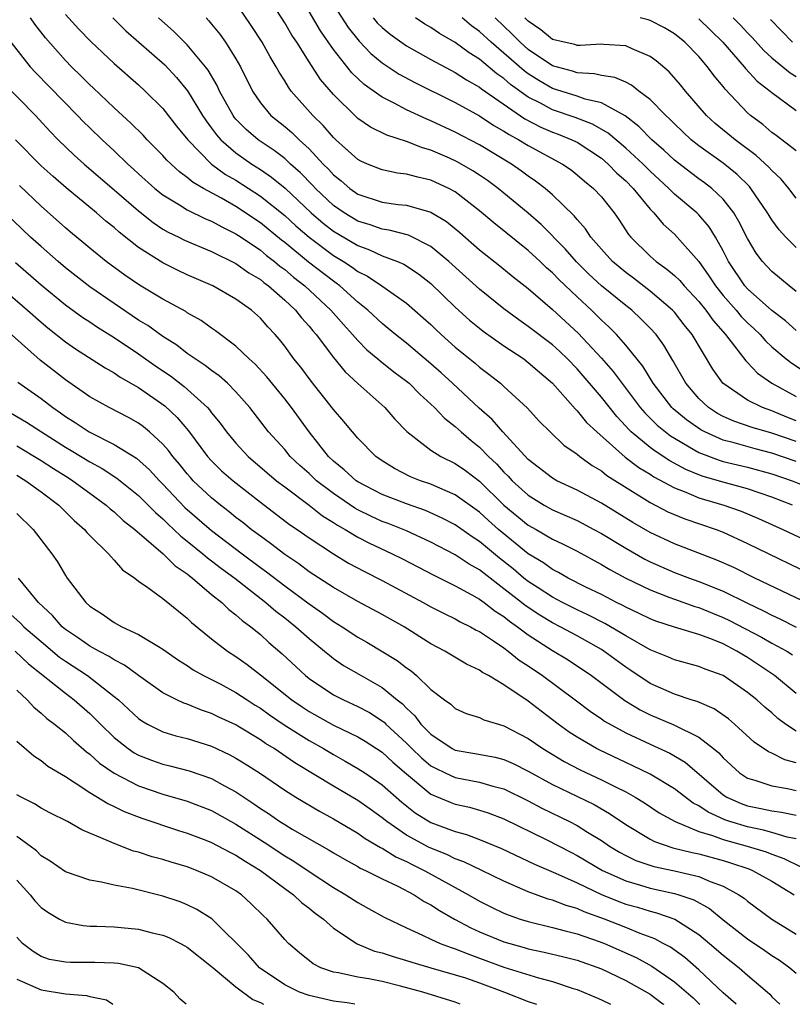
# Model space of a CAD drawing. Units: inches. Extents: x 2634000 to 2637000, y 1515000 to 1518000.
# Drawn here: x 2634817 to 2634881, y 1515000 to 1515081 of the extents above; entities that cross this region are included whole.
import ezdxf

# ---------------------------------------------------------------- set-up
doc = ezdxf.new("R2010")
doc.units = ezdxf.units.IN
doc.header["$MEASUREMENT"] = 0
doc.layers.add('LD26341515_2ft', color=83, linetype='Continuous')

msp = doc.modelspace()

# ---------------------------------------------------------------- linework, layer by layer
at = {"layer": 'LD26341515_2ft'}
for points, elevation in [([(2634881, 1515046.209), (2634879, 1515046.909), (2634877.38, 1515047.38), (2634875.889, 1515047.889), (2634875, 1515048.277), (2634874.527, 1515048.526), (2634873.804, 1515049), (2634873, 1515049.762), (2634871.939, 1515051), (2634870.88, 1515052.88), (2634870.128, 1515054.127), (2634869.491, 1515055), (2634869, 1515055.539), (2634868.278, 1515056.278), (2634867.5, 1515057), (2634867, 1515057.384), (2634865.009, 1515059.009), (2634863.972, 1515059.972), (2634862.96, 1515060.96), (2634862.035, 1515062.035), (2634860.051, 1515064.051), (2634859, 1515064.959), (2634857, 1515066.615), (2634856.53, 1515067), (2634855.645, 1515067.646), (2634855, 1515068.077), (2634854.446, 1515068.446), (2634853.173, 1515069.173), (2634852.522, 1515069.478), (2634851, 1515070.145), (2634850.322, 1515070.322), (2634849, 1515070.857), (2634847.372, 1515071.372), (2634846.036, 1515072.036), (2634845, 1515072.751), (2634844.871, 1515072.871), (2634843, 1515074.713), (2634841.949, 1515075.949), (2634841, 1515077.395), (2634839.988, 1515079), (2634839.592, 1515079.592), (2634839, 1515080.612), (2634837.289, 1515083.289)], 8490), ([(2634881, 1515044.578), (2634879, 1515045.274), (2634877.621, 1515045.621), (2634875.893, 1515046.107), (2634875, 1515046.327), (2634873.487, 1515047), (2634873.168, 1515047.168), (2634871.988, 1515047.988), (2634870.899, 1515048.899), (2634870.798, 1515049), (2634869.253, 1515051), (2634868.405, 1515052.405), (2634867, 1515054.127), (2634866.231, 1515055), (2634865.624, 1515055.624), (2634865, 1515056.191), (2634864.605, 1515056.605), (2634864.191, 1515057), (2634863, 1515058.099), (2634861.515, 1515059.515), (2634861, 1515060.057), (2634860.491, 1515060.491), (2634859.975, 1515061), (2634859, 1515061.908), (2634856.164, 1515064.164), (2634855, 1515065.155), (2634853, 1515066.713), (2634852.474, 1515067), (2634851, 1515067.687), (2634849.919, 1515067.919), (2634849, 1515068.184), (2634848.268, 1515068.268), (2634847, 1515068.52), (2634845.803, 1515069), (2634845.243, 1515069.243), (2634845, 1515069.375), (2634843.197, 1515071), (2634843, 1515071.183), (2634842.164, 1515072.164), (2634841.306, 1515073), (2634839.536, 1515075), (2634839.304, 1515075.304), (2634839, 1515075.824), (2634838.54, 1515076.54), (2634838.304, 1515077), (2634837.811, 1515077.811), (2634837.155, 1515079), (2634836.308, 1515080.308), (2634835, 1515082.232)], 8488), ([(2634843, 1515082.072), (2634844.21, 1515080.21), (2634845.101, 1515079.101), (2634846.083, 1515078.083), (2634847, 1515077.317), (2634848.39, 1515076.39), (2634849.69, 1515075.69), (2634853, 1515074.048), (2634855, 1515072.951), (2634856.174, 1515072.174), (2634857, 1515071.714), (2634857.421, 1515071.42), (2634858.214, 1515071), (2634859, 1515070.515), (2634861.809, 1515069), (2634862.515, 1515068.515), (2634863, 1515068.131), (2634863.606, 1515067.605), (2634864.36, 1515067), (2634865, 1515066.298), (2634866.038, 1515065), (2634866.437, 1515064.437), (2634867.232, 1515063.231), (2634867.43, 1515063), (2634869, 1515061.437), (2634869.487, 1515061), (2634870.38, 1515060.38), (2634871, 1515059.843), (2634871.432, 1515059.433), (2634871.797, 1515059), (2634873, 1515057.728), (2634873.581, 1515057), (2634874.166, 1515056.166), (2634875.197, 1515055), (2634875.942, 1515054.058), (2634876.849, 1515052.849), (2634877, 1515052.709), (2634877.823, 1515051.823), (2634879.004, 1515051), (2634881, 1515049.903)], 8494), ([(2634882.608, 1515032.609), (2634877.612, 1515035), (2634875.864, 1515035.863), (2634874.482, 1515036.482), (2634871, 1515037.82), (2634869, 1515038.738), (2634867.572, 1515039.572), (2634865, 1515041.154), (2634863, 1515042.233), (2634861.357, 1515043), (2634861.127, 1515043.127), (2634861, 1515043.209), (2634859, 1515044.741), (2634856.914, 1515047), (2634856.031, 1515048.031), (2634854.966, 1515048.966), (2634852.787, 1515051), (2634851.85, 1515051.85), (2634851, 1515052.596), (2634849, 1515054.285), (2634848.093, 1515055), (2634847.503, 1515055.503), (2634847, 1515055.897), (2634845.818, 1515057), (2634845, 1515057.653), (2634843.517, 1515059), (2634843.224, 1515059.224), (2634843, 1515059.372), (2634840.954, 1515060.954), (2634839, 1515062.551), (2634838.745, 1515062.745), (2634837, 1515064.185), (2634835, 1515065.519), (2634833.797, 1515066.203), (2634832.332, 1515067), (2634831.483, 1515067.483), (2634831, 1515067.904), (2634830.356, 1515068.356), (2634829.325, 1515069.325), (2634829, 1515069.704), (2634827.713, 1515071), (2634827.37, 1515071.37), (2634826.367, 1515072.367), (2634825, 1515073.615), (2634823.27, 1515075.27), (2634823, 1515075.511), (2634822.26, 1515076.26), (2634821.484, 1515077), (2634821, 1515077.495), (2634819.365, 1515079.365), (2634818.489, 1515080.489), (2634818.141, 1515081)], 8478), ([(2634821, 1515081.276), (2634822.091, 1515080.091), (2634823.07, 1515079.07), (2634825, 1515077.272), (2634827, 1515075.512), (2634827.552, 1515075), (2634829, 1515073.555), (2634830.124, 1515072.124), (2634831.037, 1515071), (2634833, 1515069), (2634834.152, 1515068.152), (2634835, 1515067.667), (2634837, 1515066.376), (2634839, 1515064.772), (2634839.922, 1515063.922), (2634841, 1515062.992), (2634843, 1515061.505), (2634843.841, 1515061), (2634844.538, 1515060.538), (2634845, 1515060.187), (2634845.79, 1515059.791), (2634846.981, 1515059), (2634849, 1515057.58), (2634850.378, 1515056.378), (2634851, 1515055.814), (2634851.41, 1515055.41), (2634851.854, 1515055), (2634853, 1515053.975), (2634854.644, 1515052.644), (2634855, 1515052.322), (2634855.762, 1515051.762), (2634856.717, 1515051), (2634857, 1515050.745), (2634858.947, 1515048.947), (2634859.901, 1515047.901), (2634860.798, 1515047), (2634861.931, 1515045.93), (2634863, 1515045.189), (2634863.221, 1515045), (2634864.235, 1515044.235), (2634865, 1515043.798), (2634865.437, 1515043.437), (2634869, 1515041.205), (2634870.455, 1515040.455), (2634871.865, 1515039.865), (2634874.425, 1515039), (2634875, 1515038.772), (2634877, 1515037.847), (2634883, 1515034.951)], 8480), ([(2634824.894, 1515081), (2634825.955, 1515079.955), (2634827.018, 1515079), (2634829.151, 1515077.151), (2634830.119, 1515076.119), (2634831.018, 1515075.018), (2634832.249, 1515073), (2634832.546, 1515072.546), (2634833, 1515071.959), (2634833.4, 1515071.4), (2634833.754, 1515071), (2634835, 1515069.915), (2634836.309, 1515069), (2634837, 1515068.56), (2634837.929, 1515067.929), (2634839.028, 1515067.028), (2634841.175, 1515065), (2634842.149, 1515064.149), (2634843, 1515063.498), (2634845, 1515062.306), (2634845.968, 1515061.968), (2634847, 1515061.475), (2634848.27, 1515061), (2634848.779, 1515060.778), (2634849.992, 1515059.992), (2634851, 1515059.193), (2634853, 1515057.246), (2634854.182, 1515056.182), (2634855, 1515055.516), (2634855.289, 1515055.289), (2634857, 1515054.073), (2634858.625, 1515053), (2634859, 1515052.72), (2634859.91, 1515051.91), (2634860.979, 1515051), (2634862.864, 1515048.864), (2634863, 1515048.748), (2634863.789, 1515047.789), (2634864.614, 1515047), (2634866.944, 1515044.943), (2634868.078, 1515044.079), (2634869, 1515043.532), (2634869.318, 1515043.318), (2634871, 1515042.401), (2634871.944, 1515042.056), (2634873, 1515041.603), (2634875.056, 1515041), (2634876.485, 1515040.485), (2634877.897, 1515039.897), (2634879.894, 1515039), (2634883, 1515037.532)], 8482), ([(2634880.696, 1515041), (2634879, 1515041.652), (2634878.033, 1515041.967), (2634877, 1515042.33), (2634875.188, 1515042.812), (2634873.348, 1515043.348), (2634873, 1515043.477), (2634871.922, 1515043.922), (2634870.628, 1515044.628), (2634869.417, 1515045.417), (2634869, 1515045.734), (2634867.451, 1515047), (2634867.222, 1515047.222), (2634867, 1515047.485), (2634866.262, 1515048.262), (2634865, 1515049.854), (2634863, 1515052.178), (2634862.217, 1515053), (2634861.598, 1515053.598), (2634861, 1515054.145), (2634859, 1515055.666), (2634858.21, 1515056.21), (2634857, 1515057.102), (2634855, 1515058.729), (2634852.473, 1515061), (2634851, 1515062.229), (2634849.158, 1515063.158), (2634847.581, 1515063.581), (2634847, 1515063.654), (2634846.017, 1515064.017), (2634845, 1515064.314), (2634843.87, 1515065), (2634843, 1515065.613), (2634841.534, 1515067), (2634841.282, 1515067.282), (2634840.294, 1515068.294), (2634839.484, 1515069), (2634839, 1515069.447), (2634838.126, 1515070.126), (2634836.81, 1515071), (2634835.839, 1515071.839), (2634835, 1515072.699), (2634834.859, 1515072.859), (2634834.758, 1515073), (2634833.655, 1515075), (2634833.455, 1515075.455), (2634832.72, 1515076.72), (2634832.505, 1515077), (2634831, 1515078.801), (2634829.9, 1515079.9), (2634828.65, 1515081)], 8484), ([(2634832.545, 1515081), (2634832.772, 1515080.772), (2634833, 1515080.5), (2634833.667, 1515079.667), (2634834.14, 1515079), (2634835, 1515077.637), (2634835.37, 1515077), (2634836.355, 1515075), (2634837, 1515074.038), (2634837.867, 1515073), (2634839, 1515072.091), (2634839.592, 1515071.592), (2634840.179, 1515071), (2634841, 1515070.251), (2634842.165, 1515069), (2634842.586, 1515068.586), (2634843, 1515068.121), (2634843.626, 1515067.626), (2634844.343, 1515067), (2634845, 1515066.538), (2634847, 1515065.877), (2634848.308, 1515065.692), (2634849, 1515065.618), (2634851, 1515065.058), (2634852.278, 1515064.278), (2634853.37, 1515063.37), (2634855, 1515061.95), (2634856.658, 1515060.658), (2634857.755, 1515059.755), (2634859, 1515058.775), (2634861, 1515057.047), (2634863.108, 1515055.108), (2634865, 1515053.068), (2634865.974, 1515051.974), (2634868.196, 1515049), (2634868.564, 1515048.564), (2634869.572, 1515047.572), (2634870.262, 1515047), (2634870.682, 1515046.682), (2634871, 1515046.479), (2634872.21, 1515045.79), (2634873, 1515045.316), (2634874.677, 1515044.677), (2634875, 1515044.586), (2634877, 1515044.111), (2634879, 1515043.57), (2634880.675, 1515043), (2634883, 1515042.05)], 8486), ([(2634881, 1515047.919), (2634880.224, 1515048.224), (2634879, 1515048.735), (2634878.23, 1515049), (2634877, 1515049.61), (2634874.965, 1515051), (2634874.158, 1515052.158), (2634872.468, 1515055), (2634871.807, 1515055.807), (2634871, 1515056.838), (2634870.853, 1515057), (2634869, 1515058.568), (2634867.626, 1515059.627), (2634867, 1515060.084), (2634865.904, 1515061), (2634865, 1515062.006), (2634864.136, 1515063), (2634863.687, 1515063.687), (2634863, 1515064.445), (2634862.761, 1515064.761), (2634861, 1515066.462), (2634860.387, 1515067), (2634859.604, 1515067.605), (2634859, 1515068.006), (2634858.43, 1515068.43), (2634857.612, 1515069), (2634855, 1515070.577), (2634853, 1515071.624), (2634851, 1515072.559), (2634850.677, 1515072.677), (2634849, 1515073.464), (2634847.991, 1515074.009), (2634847, 1515074.494), (2634845.533, 1515075.533), (2634844.506, 1515076.506), (2634843, 1515078.409), (2634841.938, 1515079.938), (2634841, 1515081.531)], 8492), ([(2634846.256, 1515081), (2634846.599, 1515080.599), (2634847, 1515080.208), (2634847.661, 1515079.661), (2634849, 1515078.712), (2634851, 1515077.602), (2634853, 1515076.535), (2634853.916, 1515075.916), (2634855, 1515075.311), (2634855.167, 1515075.167), (2634858.726, 1515072.727), (2634860.037, 1515072.037), (2634861, 1515071.622), (2634861.458, 1515071.458), (2634862.586, 1515071), (2634862.864, 1515070.864), (2634863, 1515070.788), (2634865, 1515069.476), (2634865.566, 1515069), (2634866.267, 1515068.267), (2634867, 1515067.617), (2634867.61, 1515067), (2634869, 1515065.312), (2634869.311, 1515065), (2634870.068, 1515064.068), (2634871, 1515063.233), (2634871.231, 1515063), (2634873, 1515061.004), (2634873.832, 1515059.832), (2634874.36, 1515059), (2634875, 1515058.207), (2634876.056, 1515057), (2634876.483, 1515056.483), (2634877, 1515055.955), (2634877.505, 1515055.505), (2634878.031, 1515055), (2634878.483, 1515054.483), (2634879, 1515054.001), (2634880.184, 1515053), (2634880.638, 1515052.638), (2634883.138, 1515051)], 8496), ([(2634881, 1515055.331), (2634880.117, 1515056.117), (2634879, 1515056.973), (2634877, 1515058.747), (2634876.777, 1515059), (2634875.444, 1515061), (2634875, 1515061.872), (2634874.366, 1515063), (2634873.85, 1515063.85), (2634873, 1515064.842), (2634872.844, 1515065), (2634871, 1515066.539), (2634870.541, 1515067), (2634869, 1515068.415), (2634868.421, 1515069), (2634867, 1515070.318), (2634865.547, 1515071.547), (2634864.276, 1515072.276), (2634862.839, 1515072.838), (2634861, 1515073.46), (2634860.001, 1515074), (2634859, 1515074.497), (2634857.542, 1515075.542), (2634857, 1515076.019), (2634856.416, 1515076.416), (2634855, 1515077.613), (2634854.139, 1515078.139), (2634853, 1515078.995), (2634851.723, 1515079.723), (2634851, 1515080.215), (2634850.501, 1515080.501), (2634849.734, 1515081)], 8498), ([(2634881, 1515058.544), (2634880.406, 1515059), (2634879, 1515060.173), (2634878.239, 1515061), (2634877.698, 1515061.698), (2634877, 1515062.888), (2634876.298, 1515064.298), (2634875.873, 1515065), (2634875, 1515066.113), (2634874.07, 1515067), (2634873.468, 1515067.468), (2634873, 1515067.792), (2634872.307, 1515068.307), (2634871, 1515069.328), (2634870.141, 1515070.142), (2634869.156, 1515071), (2634868.084, 1515072.084), (2634866.95, 1515072.95), (2634865, 1515074.025), (2634863.666, 1515074.333), (2634863, 1515074.571), (2634861, 1515075.207), (2634859.861, 1515075.861), (2634859, 1515076.409), (2634858.657, 1515076.657), (2634857, 1515078.113), (2634855.951, 1515079), (2634855, 1515079.888), (2634854.349, 1515080.349), (2634853.562, 1515081)], 8500), ([(2634881, 1515062.144), (2634880.147, 1515063), (2634879.597, 1515063.597), (2634879, 1515064.426), (2634878.773, 1515064.773), (2634878.648, 1515065), (2634877.283, 1515067), (2634877.154, 1515067.154), (2634876.155, 1515068.155), (2634875, 1515069.086), (2634873, 1515070.493), (2634872.37, 1515071), (2634871, 1515072.308), (2634870.66, 1515072.66), (2634870.28, 1515073), (2634869, 1515074.294), (2634868.069, 1515075), (2634867.482, 1515075.482), (2634867, 1515075.718), (2634866.119, 1515076.119), (2634865, 1515076.275), (2634864.423, 1515076.423), (2634863, 1515076.487), (2634862.619, 1515076.619), (2634861, 1515077.06), (2634859, 1515078.417), (2634858.338, 1515079), (2634857.682, 1515079.682), (2634856.267, 1515081)], 8502), ([(2634881, 1515066.195), (2634880.391, 1515067), (2634879.757, 1515067.757), (2634879, 1515068.463), (2634878.755, 1515068.755), (2634877.717, 1515069.717), (2634875.978, 1515071), (2634874.347, 1515072.347), (2634873.635, 1515073), (2634871.907, 1515075), (2634871.502, 1515075.502), (2634870.564, 1515076.563), (2634869.491, 1515077.491), (2634869, 1515077.841), (2634867.541, 1515078.459), (2634867, 1515078.725), (2634865.173, 1515078.827), (2634865, 1515078.854), (2634863.265, 1515078.736), (2634863, 1515078.75), (2634862.814, 1515078.814), (2634861.933, 1515079), (2634861, 1515079.241), (2634860.03, 1515080.03), (2634859, 1515080.726), (2634858.721, 1515081)], 8504), ([(2634881, 1515070.082), (2634879.352, 1515071.353), (2634879, 1515071.599), (2634878.249, 1515072.249), (2634877.24, 1515073), (2634877, 1515073.211), (2634875.153, 1515075.153), (2634875, 1515075.362), (2634874.254, 1515076.253), (2634873.714, 1515077), (2634873, 1515077.825), (2634871.857, 1515079), (2634871, 1515079.697), (2634870.185, 1515080.185), (2634869, 1515080.784), (2634868.838, 1515080.838), (2634868.199, 1515081)], 8506), ([(2634873, 1515080.922), (2634874.975, 1515079), (2634876.729, 1515077), (2634876.844, 1515076.844), (2634877.804, 1515075.804), (2634878.862, 1515075), (2634879, 1515074.878), (2634881, 1515073.41)], 8508), ([(2634875.819, 1515081), (2634876.417, 1515080.417), (2634877, 1515079.773), (2634877.386, 1515079.385), (2634878.329, 1515078.329), (2634879, 1515077.72), (2634880.504, 1515076.504), (2634881, 1515076.199)], 8510), ([(2634878.885, 1515080.885), (2634880.696, 1515079)], 8512), ([(2634816.502, 1515079), (2634818.108, 1515077), (2634818.534, 1515076.534), (2634821.995, 1515073), (2634822.482, 1515072.482), (2634823, 1515071.972), (2634824.001, 1515071), (2634825, 1515070.08), (2634826.133, 1515069), (2634826.594, 1515068.594), (2634827, 1515068.209), (2634828.333, 1515067), (2634829, 1515066.463), (2634830.35, 1515065.65), (2634831, 1515065.235), (2634832.502, 1515064.502), (2634833, 1515064.308), (2634833.835, 1515063.835), (2634835, 1515063.282), (2634835.421, 1515063), (2634837, 1515061.93), (2634837.504, 1515061.504), (2634838.167, 1515061), (2634838.613, 1515060.613), (2634839, 1515060.337), (2634839.721, 1515059.721), (2634840.662, 1515059), (2634842.793, 1515057), (2634843.816, 1515055.816), (2634844.578, 1515055), (2634845, 1515054.513), (2634845.755, 1515053.755), (2634846.659, 1515053), (2634846.834, 1515052.834), (2634847.952, 1515051.952), (2634849, 1515051.174), (2634849.207, 1515051), (2634850.094, 1515050.094), (2634851.304, 1515049), (2634852.122, 1515048.122), (2634853, 1515047.457), (2634853.493, 1515047), (2634854.311, 1515046.312), (2634855, 1515045.764), (2634855.738, 1515045), (2634856.386, 1515044.386), (2634857, 1515043.706), (2634857.361, 1515043.36), (2634857.682, 1515043), (2634859, 1515041.8), (2634860.303, 1515041), (2634861, 1515040.61), (2634863, 1515039.731), (2634864.393, 1515039), (2634865, 1515038.667), (2634867, 1515037.454), (2634868.562, 1515036.562), (2634869, 1515036.346), (2634871, 1515035.474), (2634872.225, 1515035), (2634873, 1515034.72), (2634875, 1515033.916), (2634877, 1515032.934), (2634878.319, 1515032.319), (2634879, 1515031.944), (2634879.651, 1515031.651), (2634881, 1515030.965)], 8476), ([(2634815.789, 1515075.789), (2634818.543, 1515073), (2634819.713, 1515071.713), (2634820.4, 1515071), (2634821.72, 1515069.72), (2634822.528, 1515069), (2634825, 1515066.894), (2634827, 1515065.148), (2634828.195, 1515064.195), (2634829, 1515063.663), (2634829.42, 1515063.42), (2634830.298, 1515063), (2634830.761, 1515062.761), (2634833, 1515061.82), (2634835, 1515060.849), (2634836.065, 1515060.065), (2634837, 1515059.522), (2634837.28, 1515059.279), (2634837.671, 1515059), (2634839, 1515057.83), (2634839.893, 1515057), (2634840.372, 1515056.372), (2634841, 1515055.689), (2634841.303, 1515055.303), (2634841.577, 1515055), (2634843, 1515053.122), (2634843.953, 1515051.953), (2634845, 1515050.978), (2634847.222, 1515049), (2634848.052, 1515048.052), (2634849.031, 1515047.031), (2634851, 1515045.519), (2634851.811, 1515045), (2634853, 1515044.424), (2634853.833, 1515043.833), (2634855, 1515042.956), (2634857.002, 1515041), (2634859, 1515039.358), (2634859.636, 1515039), (2634861, 1515038.189), (2634861.81, 1515037.81), (2634863, 1515037.207), (2634865, 1515036.121), (2634865.694, 1515035.694), (2634867.007, 1515035.007), (2634869, 1515034.025), (2634870.552, 1515033.448), (2634871, 1515033.265), (2634872.67, 1515032.67), (2634873, 1515032.583), (2634874.117, 1515032.116), (2634875, 1515031.779), (2634875.532, 1515031.532), (2634878.148, 1515030.148), (2634879, 1515029.658), (2634880.226, 1515029), (2634880.706, 1515028.706)], 8474), ([(2634881, 1515025.521), (2634879.227, 1515027), (2634877, 1515028.469), (2634876.659, 1515028.659), (2634876.125, 1515029), (2634875, 1515029.592), (2634873.995, 1515030.005), (2634873, 1515030.369), (2634871, 1515030.968), (2634869.47, 1515031.47), (2634869, 1515031.651), (2634868.104, 1515032.104), (2634867, 1515032.61), (2634866.754, 1515032.754), (2634866.238, 1515033), (2634865, 1515033.647), (2634863.738, 1515034.262), (2634862.283, 1515035), (2634861.472, 1515035.471), (2634861, 1515035.701), (2634860.246, 1515036.246), (2634859, 1515036.985), (2634856.565, 1515039), (2634855.731, 1515039.731), (2634855, 1515040.404), (2634853, 1515041.832), (2634851.542, 1515042.458), (2634851, 1515042.708), (2634850.151, 1515043), (2634849.329, 1515043.329), (2634848.003, 1515044.003), (2634847, 1515044.637), (2634846.482, 1515045), (2634845, 1515046.491), (2634844.556, 1515047), (2634843.859, 1515047.859), (2634843, 1515048.851), (2634841.171, 1515051.171), (2634840.312, 1515052.313), (2634839.759, 1515053), (2634839, 1515054.042), (2634838.583, 1515054.583), (2634838.222, 1515055), (2634837.624, 1515055.625), (2634837, 1515056.356), (2634836.279, 1515057), (2634835, 1515057.911), (2634833.095, 1515059), (2634831, 1515059.916), (2634830.262, 1515060.262), (2634829, 1515060.891), (2634827, 1515062.157), (2634825.406, 1515063.406), (2634825, 1515063.78), (2634824.319, 1515064.319), (2634823.549, 1515065), (2634821.052, 1515067.052), (2634819.978, 1515067.978), (2634819, 1515068.855), (2634816.891, 1515071)], 8472), ([(2634881, 1515022.428), (2634880.127, 1515023), (2634879.483, 1515023.483), (2634879, 1515023.923), (2634878.408, 1515024.408), (2634877.754, 1515025), (2634877, 1515025.606), (2634875, 1515026.992), (2634873.521, 1515027.521), (2634873, 1515027.748), (2634871, 1515028.292), (2634870.515, 1515028.515), (2634869, 1515029.119), (2634867, 1515030.247), (2634865.277, 1515031.277), (2634863.957, 1515031.957), (2634863, 1515032.4), (2634861.811, 1515033), (2634861, 1515033.429), (2634859.809, 1515034.191), (2634859, 1515034.716), (2634858.64, 1515035), (2634857.752, 1515035.752), (2634856.636, 1515036.636), (2634855, 1515038.011), (2634854.389, 1515038.389), (2634853, 1515039.364), (2634851.928, 1515039.928), (2634850.549, 1515040.548), (2634849, 1515041.091), (2634847, 1515041.866), (2634845, 1515042.906), (2634844.863, 1515043), (2634843.895, 1515043.896), (2634843, 1515044.613), (2634842.594, 1515045), (2634841.012, 1515047), (2634839.556, 1515049), (2634839, 1515049.713), (2634837.529, 1515051.529), (2634836.57, 1515052.57), (2634836.081, 1515053), (2634835, 1515054.043), (2634833.318, 1515055.318), (2634833, 1515055.525), (2634832.145, 1515056.145), (2634831, 1515056.796), (2634830.882, 1515056.882), (2634829, 1515057.912), (2634827.067, 1515059.067), (2634825.878, 1515059.878), (2634824.348, 1515061), (2634823, 1515062.099), (2634822.516, 1515062.516), (2634821.418, 1515063.418), (2634821, 1515063.772), (2634819, 1515065.558), (2634817.236, 1515067.236)], 8470), ([(2634881, 1515019.824), (2634880.064, 1515020.064), (2634879, 1515020.621), (2634878.733, 1515020.733), (2634877.536, 1515021.536), (2634875.923, 1515023), (2634875.43, 1515023.43), (2634874.254, 1515024.254), (2634872.856, 1515024.856), (2634872.37, 1515025), (2634871, 1515025.456), (2634869, 1515026.351), (2634867.418, 1515027.418), (2634867, 1515027.684), (2634865.207, 1515029), (2634865, 1515029.129), (2634863, 1515030.252), (2634861.622, 1515031), (2634861, 1515031.314), (2634859.947, 1515031.947), (2634858.748, 1515032.748), (2634858.445, 1515033), (2634857, 1515034.127), (2634855.366, 1515035.366), (2634855, 1515035.675), (2634854.146, 1515036.146), (2634853, 1515036.91), (2634851, 1515037.94), (2634849, 1515038.874), (2634847.486, 1515039.486), (2634847, 1515039.659), (2634846.079, 1515040.079), (2634845, 1515040.606), (2634844.747, 1515040.747), (2634843, 1515041.936), (2634841.619, 1515043), (2634841, 1515043.59), (2634840.252, 1515044.252), (2634839.458, 1515045), (2634839, 1515045.552), (2634837.667, 1515047), (2634836.129, 1515049), (2634835, 1515050.292), (2634834.3, 1515051), (2634833.615, 1515051.615), (2634833, 1515052.043), (2634832.473, 1515052.473), (2634831.642, 1515053), (2634831, 1515053.455), (2634830.139, 1515054.139), (2634829, 1515054.832), (2634827.75, 1515055.75), (2634827, 1515056.193), (2634825, 1515057.538), (2634823, 1515058.919), (2634821, 1515060.491), (2634820.392, 1515061), (2634819, 1515062.221), (2634818.138, 1515063), (2634816.056, 1515065)], 8468), ([(2634816.908, 1515060.908), (2634819, 1515059.095), (2634821, 1515057.454), (2634822.415, 1515056.415), (2634823, 1515056.039), (2634823.616, 1515055.616), (2634825, 1515054.76), (2634827, 1515053.422), (2634828.415, 1515052.415), (2634829.611, 1515051.611), (2634830.739, 1515050.739), (2634832.664, 1515049), (2634832.824, 1515048.824), (2634833, 1515048.577), (2634833.714, 1515047.714), (2634834.217, 1515047), (2634835, 1515046.07), (2634835.991, 1515045), (2634838.332, 1515043), (2634839, 1515042.483), (2634841, 1515040.994), (2634842.113, 1515040.113), (2634843, 1515039.575), (2634843.342, 1515039.341), (2634843.955, 1515039), (2634845, 1515038.356), (2634845.895, 1515037.895), (2634847.818, 1515037), (2634848.605, 1515036.606), (2634851.231, 1515035.232), (2634853, 1515034.372), (2634854.368, 1515033.632), (2634855, 1515033.269), (2634855.367, 1515033), (2634856.275, 1515032.276), (2634857, 1515031.834), (2634857.455, 1515031.455), (2634858.12, 1515031), (2634859, 1515030.332), (2634861, 1515029.056), (2634862.279, 1515028.279), (2634864.192, 1515027), (2634866.936, 1515024.937), (2634868.18, 1515024.179), (2634869, 1515023.772), (2634870.949, 1515022.949), (2634873, 1515021.945), (2634874.21, 1515021), (2634874.64, 1515020.64), (2634875, 1515020.231), (2634876.348, 1515019), (2634877, 1515018.573), (2634877.591, 1515018.409), (2634879, 1515017.935), (2634880.27, 1515017.73), (2634881, 1515017.563)], 8466), ([(2634814.19, 1515060.19), (2634817.883, 1515057), (2634819, 1515056.01), (2634819.55, 1515055.55), (2634821, 1515054.4), (2634821.828, 1515053.828), (2634824.263, 1515052.263), (2634825, 1515051.855), (2634825.501, 1515051.501), (2634827, 1515050.658), (2634829.145, 1515049.145), (2634830.177, 1515048.177), (2634831.094, 1515047.094), (2634832.66, 1515045), (2634833, 1515044.623), (2634833.822, 1515043.822), (2634834.762, 1515043), (2634837, 1515041.227), (2634839.402, 1515039.402), (2634840.018, 1515039), (2634841, 1515038.31), (2634843, 1515036.997), (2634844.239, 1515036.239), (2634845.539, 1515035.539), (2634847, 1515034.814), (2634850.382, 1515033), (2634851, 1515032.646), (2634852.09, 1515032.09), (2634853, 1515031.649), (2634853.41, 1515031.41), (2634854.262, 1515031), (2634854.731, 1515030.731), (2634855, 1515030.602), (2634856.149, 1515029.85), (2634857, 1515029.265), (2634857.361, 1515029), (2634858.264, 1515028.264), (2634859, 1515027.795), (2634860.17, 1515027), (2634862.849, 1515025), (2634864.07, 1515024.07), (2634865, 1515023.454), (2634865.263, 1515023.263), (2634867, 1515022.307), (2634869, 1515021.365), (2634870.625, 1515020.626), (2634871.882, 1515019.882), (2634875, 1515017.196), (2634875.311, 1515017), (2634876.481, 1515016.481), (2634877, 1515016.3), (2634878.088, 1515016.088), (2634879, 1515015.882), (2634879.784, 1515015.783), (2634881, 1515015.536)], 8464), ([(2634881, 1515013.585), (2634880.268, 1515013.732), (2634879, 1515014.118), (2634878.31, 1515014.31), (2634877, 1515014.561), (2634875.552, 1515015), (2634875.143, 1515015.143), (2634873.766, 1515015.766), (2634873, 1515016.299), (2634872.529, 1515016.529), (2634871, 1515017.703), (2634869, 1515018.903), (2634867.596, 1515019.596), (2634867, 1515019.862), (2634864.867, 1515020.867), (2634864.606, 1515021), (2634863, 1515021.935), (2634862.354, 1515022.354), (2634861.457, 1515023), (2634860.062, 1515024.062), (2634859, 1515024.902), (2634857, 1515026.243), (2634855.72, 1515027), (2634855.25, 1515027.25), (2634855, 1515027.436), (2634853.928, 1515027.928), (2634852.157, 1515029), (2634851, 1515029.616), (2634848.818, 1515031), (2634847, 1515032.025), (2634845, 1515033.084), (2634843, 1515034.221), (2634841, 1515035.523), (2634840.162, 1515036.162), (2634839, 1515036.926), (2634837.845, 1515037.845), (2634837, 1515038.438), (2634836.255, 1515039), (2634835.562, 1515039.563), (2634835, 1515039.99), (2634834.448, 1515040.448), (2634833.718, 1515041), (2634833, 1515041.585), (2634831.494, 1515043), (2634831.255, 1515043.255), (2634831, 1515043.55), (2634830.355, 1515044.356), (2634829.805, 1515045), (2634829.468, 1515045.468), (2634829, 1515046.004), (2634827.905, 1515047), (2634827.414, 1515047.414), (2634827, 1515047.715), (2634826.183, 1515048.183), (2634824.581, 1515049), (2634823, 1515049.878), (2634821, 1515051.274), (2634818.909, 1515052.909), (2634814.285, 1515057)], 8462), ([(2634817.095, 1515051.094), (2634819, 1515049.744), (2634819.97, 1515049), (2634820.585, 1515048.586), (2634821, 1515048.281), (2634821.788, 1515047.788), (2634822.955, 1515047), (2634825, 1515045.986), (2634826.84, 1515044.84), (2634827.898, 1515043.898), (2634828.713, 1515043), (2634829, 1515042.716), (2634830.805, 1515040.805), (2634833, 1515038.913), (2634835.506, 1515037), (2634837, 1515035.88), (2634837.515, 1515035.515), (2634839, 1515034.355), (2634841, 1515032.881), (2634842.11, 1515032.11), (2634843, 1515031.445), (2634843.724, 1515031), (2634845, 1515030.152), (2634845.739, 1515029.739), (2634848.234, 1515028.234), (2634849, 1515027.63), (2634849.377, 1515027.377), (2634849.822, 1515027), (2634851, 1515025.863), (2634852.127, 1515025), (2634852.637, 1515024.637), (2634853, 1515024.301), (2634853.892, 1515023.892), (2634855, 1515023.54), (2634855.356, 1515023.357), (2634856.541, 1515023), (2634857, 1515022.881), (2634859, 1515021.833), (2634860.195, 1515021), (2634861.948, 1515019.948), (2634863.26, 1515019.26), (2634865, 1515018.443), (2634866.149, 1515017.851), (2634867, 1515017.436), (2634867.786, 1515017), (2634868.537, 1515016.537), (2634869.736, 1515015.736), (2634871.053, 1515015), (2634873, 1515014.204), (2634874.128, 1515013.872), (2634875, 1515013.536), (2634876.958, 1515013), (2634878.526, 1515012.526), (2634879, 1515012.336), (2634879.985, 1515011.985), (2634881.328, 1515011.328)], 8460), ([(2634816.547, 1515048.547), (2634817.81, 1515047.81), (2634819.043, 1515047), (2634821, 1515045.753), (2634821.48, 1515045.481), (2634823, 1515044.543), (2634824.005, 1515044.005), (2634825.212, 1515043.212), (2634827, 1515041.771), (2634828.382, 1515040.382), (2634829, 1515039.859), (2634829.428, 1515039.428), (2634829.908, 1515039), (2634830.458, 1515038.458), (2634831, 1515038.045), (2634832.289, 1515037), (2634832.664, 1515036.664), (2634833, 1515036.426), (2634833.797, 1515035.797), (2634834.9, 1515035), (2634837.45, 1515033), (2634838.273, 1515032.273), (2634839, 1515031.726), (2634839.924, 1515031), (2634841, 1515030.032), (2634842.278, 1515029), (2634842.665, 1515028.665), (2634843, 1515028.411), (2634843.834, 1515027.834), (2634845.269, 1515027), (2634847, 1515026.029), (2634848.242, 1515025), (2634848.668, 1515024.668), (2634849, 1515024.31), (2634849.689, 1515023.689), (2634850.189, 1515023), (2634851, 1515022.171), (2634852.752, 1515021), (2634853, 1515020.87), (2634854.602, 1515020.602), (2634856.288, 1515020.287), (2634857, 1515020.105), (2634857.768, 1515019.768), (2634859, 1515019.155), (2634861, 1515018.046), (2634864.395, 1515016.396), (2634865.675, 1515015.674), (2634867, 1515014.775), (2634869, 1515013.551), (2634869.358, 1515013.358), (2634870.857, 1515012.858), (2634872.46, 1515012.46), (2634873, 1515012.35), (2634875, 1515011.799), (2634875.616, 1515011.616), (2634877.12, 1515011.12), (2634877.418, 1515011), (2634879, 1515010.108), (2634880.823, 1515009)], 8458), ([(2634817, 1515045.866), (2634819, 1515044.665), (2634820.007, 1515044.007), (2634821.24, 1515043.24), (2634821.615, 1515043), (2634823, 1515041.967), (2634824.335, 1515041), (2634824.681, 1515040.681), (2634825, 1515040.438), (2634825.743, 1515039.743), (2634826.705, 1515039), (2634829.017, 1515037), (2634830.002, 1515036.002), (2634831, 1515035.338), (2634831.178, 1515035.178), (2634831.43, 1515035), (2634833, 1515033.661), (2634833.832, 1515033), (2634834.418, 1515032.419), (2634835, 1515031.987), (2634835.51, 1515031.51), (2634836.217, 1515031), (2634837, 1515030.358), (2634837.707, 1515029.708), (2634838.785, 1515028.785), (2634840.7, 1515027), (2634841, 1515026.761), (2634843, 1515025.421), (2634843.817, 1515025), (2634845, 1515024.462), (2634845.955, 1515023.955), (2634847, 1515023.287), (2634847.161, 1515023.161), (2634847.311, 1515023), (2634849, 1515021.446), (2634849.437, 1515021), (2634850.237, 1515020.237), (2634851, 1515019.593), (2634851.385, 1515019.385), (2634852.166, 1515019), (2634853, 1515018.613), (2634855, 1515018.233), (2634856.087, 1515017.912), (2634857, 1515017.689), (2634859, 1515016.719), (2634860.117, 1515016.117), (2634862.372, 1515015), (2634863, 1515014.675), (2634863.858, 1515014.141), (2634865, 1515013.461), (2634865.668, 1515013), (2634866.493, 1515012.493), (2634867, 1515012.219), (2634867.818, 1515011.818), (2634869.307, 1515011.306), (2634871, 1515010.949), (2634873, 1515010.487), (2634873.921, 1515010.079), (2634875, 1515009.697), (2634876.289, 1515009), (2634876.714, 1515008.714), (2634877, 1515008.463), (2634879.002, 1515007.002), (2634881, 1515005.756)], 8456), ([(2634817, 1515043.447), (2634817.737, 1515043), (2634819, 1515042.088), (2634820.45, 1515041), (2634821.722, 1515039.722), (2634822.569, 1515039), (2634822.757, 1515038.757), (2634823, 1515038.497), (2634824.543, 1515037), (2634824.74, 1515036.74), (2634825, 1515036.482), (2634825.68, 1515035.68), (2634826.686, 1515035), (2634827, 1515034.76), (2634827.773, 1515034.227), (2634829, 1515033.315), (2634830.272, 1515032.272), (2634831, 1515031.71), (2634831.354, 1515031.354), (2634833, 1515030.011), (2634834.311, 1515029), (2634835, 1515028.564), (2634835.91, 1515027.91), (2634837, 1515027.067), (2634839.596, 1515025), (2634840.426, 1515024.426), (2634841, 1515024.049), (2634843, 1515022.93), (2634845, 1515021.96), (2634845.602, 1515021.602), (2634847, 1515020.697), (2634847.875, 1515019.875), (2634849, 1515018.916), (2634851, 1515017.266), (2634852.594, 1515016.594), (2634853, 1515016.44), (2634854.181, 1515016.18), (2634855, 1515015.947), (2634855.719, 1515015.719), (2634857, 1515015.237), (2634860.459, 1515013.54), (2634862.486, 1515012.486), (2634863, 1515012.233), (2634865.096, 1515011), (2634867, 1515010.127), (2634868.207, 1515009.793), (2634869, 1515009.545), (2634871, 1515009.112), (2634871.371, 1515009), (2634872.579, 1515008.579), (2634873.872, 1515007.872), (2634875, 1515006.935), (2634877, 1515005.365), (2634878.424, 1515004.424), (2634879, 1515004.017), (2634879.626, 1515003.626), (2634880.486, 1515003), (2634881, 1515002.571)], 8454), ([(2634817, 1515040.298), (2634818.358, 1515039), (2634819.876, 1515037), (2634820.332, 1515036.332), (2634821, 1515035.217), (2634821.149, 1515035), (2634822.665, 1515033), (2634823, 1515032.693), (2634824.027, 1515032.027), (2634825, 1515031.346), (2634825.637, 1515031), (2634827, 1515030.373), (2634828.628, 1515029.372), (2634829, 1515029.163), (2634830.271, 1515028.271), (2634831, 1515027.81), (2634831.48, 1515027.48), (2634832.333, 1515027), (2634833.69, 1515026.31), (2634835, 1515025.612), (2634835.911, 1515025), (2634836.574, 1515024.574), (2634837, 1515024.321), (2634837.764, 1515023.763), (2634838.962, 1515022.963), (2634841, 1515021.664), (2634842.189, 1515021), (2634843, 1515020.507), (2634843.976, 1515019.976), (2634845, 1515019.378), (2634845.579, 1515019), (2634847, 1515018.028), (2634848.605, 1515016.605), (2634849.723, 1515015.723), (2634851, 1515014.937), (2634853, 1515014.185), (2634853.934, 1515013.934), (2634855, 1515013.527), (2634856.791, 1515012.791), (2634859.501, 1515011.501), (2634861.23, 1515010.77), (2634863, 1515009.975), (2634865, 1515009.018), (2634866.438, 1515008.438), (2634867, 1515008.231), (2634867.968, 1515007.967), (2634869, 1515007.647), (2634869.525, 1515007.525), (2634871.031, 1515007), (2634873, 1515005.726), (2634873.874, 1515005), (2634875, 1515004.022), (2634876.323, 1515003), (2634877, 1515002.4), (2634878.635, 1515001), (2634878.824, 1515000.824), (2634879, 1515000.623), (2634879.651, 1515000)], 8452), ([(2634876.079, 1515000), (2634876.044, 1515000.044), (2634875, 1515000.951), (2634873, 1515002.824), (2634871.846, 1515003.845), (2634870.684, 1515004.684), (2634870.074, 1515005), (2634869.386, 1515005.386), (2634868.183, 1515005.817), (2634867, 1515006.307), (2634865.252, 1515007), (2634863.599, 1515007.598), (2634863, 1515007.872), (2634862.115, 1515008.115), (2634861, 1515008.55), (2634860.639, 1515008.639), (2634859, 1515009.228), (2634857, 1515010.101), (2634855.177, 1515011), (2634853.705, 1515011.704), (2634853, 1515011.949), (2634852.299, 1515012.299), (2634850.871, 1515012.871), (2634849, 1515013.892), (2634847.378, 1515015), (2634847, 1515015.313), (2634846.02, 1515016.02), (2634845, 1515016.724), (2634843, 1515017.907), (2634839.84, 1515019.84), (2634838.139, 1515021), (2634837.429, 1515021.429), (2634837, 1515021.732), (2634835.151, 1515022.849), (2634835, 1515022.939), (2634833.588, 1515023.588), (2634833, 1515023.88), (2634832.155, 1515024.155), (2634831, 1515024.636), (2634830.724, 1515024.724), (2634830.15, 1515025), (2634829, 1515025.591), (2634827, 1515027.002), (2634825.859, 1515027.859), (2634825, 1515028.28), (2634824.574, 1515028.574), (2634823.73, 1515029), (2634823, 1515029.408), (2634822.075, 1515030.074), (2634821, 1515030.784), (2634820.74, 1515031), (2634819.934, 1515031.934), (2634818.787, 1515033), (2634817.149, 1515035)], 8450), ([(2634816.252, 1515032.252), (2634817.306, 1515031.306), (2634817.59, 1515031), (2634819, 1515029.795), (2634820.521, 1515028.521), (2634821, 1515028.18), (2634822.807, 1515027), (2634825, 1515025.29), (2634825.352, 1515025), (2634827, 1515023.462), (2634827.27, 1515023.27), (2634827.746, 1515023), (2634829, 1515022.381), (2634830.054, 1515022.054), (2634831, 1515021.823), (2634833, 1515021.195), (2634834.495, 1515020.495), (2634835, 1515020.224), (2634835.758, 1515019.758), (2634836.936, 1515019), (2634839, 1515017.579), (2634839.921, 1515017), (2634841.85, 1515015.85), (2634843, 1515015.239), (2634845, 1515014.059), (2634845.614, 1515013.614), (2634846.879, 1515012.879), (2634847, 1515012.825), (2634848.112, 1515012.112), (2634849, 1515011.724), (2634849.475, 1515011.475), (2634850.459, 1515011), (2634850.8, 1515010.8), (2634854.098, 1515009), (2634855, 1515008.472), (2634855.975, 1515007.975), (2634857, 1515007.483), (2634857.339, 1515007.339), (2634858.34, 1515007), (2634859, 1515006.793), (2634861, 1515006.321), (2634862.023, 1515006.023), (2634863, 1515005.797), (2634864.83, 1515005.17), (2634865.266, 1515005), (2634867.851, 1515003.851), (2634869.143, 1515003.143), (2634871, 1515001.846), (2634872.529, 1515000.53), (2634873, 1515000.076), (2634873.09, 1515000)], 8448), ([(2634816.864, 1515029), (2634817.971, 1515027.971), (2634821, 1515025.538), (2634821.719, 1515025), (2634823, 1515023.872), (2634823.451, 1515023.451), (2634823.876, 1515023), (2634825, 1515021.908), (2634826.137, 1515021), (2634826.647, 1515020.647), (2634827, 1515020.454), (2634828.051, 1515020.051), (2634829, 1515019.711), (2634829.58, 1515019.58), (2634831.169, 1515019.169), (2634833, 1515018.534), (2634834.058, 1515017.942), (2634835, 1515017.438), (2634835.635, 1515017), (2634836.462, 1515016.462), (2634837, 1515016.081), (2634837.661, 1515015.661), (2634838.609, 1515015), (2634839, 1515014.753), (2634839.617, 1515014.383), (2634842.658, 1515012.658), (2634843, 1515012.435), (2634843.909, 1515011.909), (2634845, 1515011.316), (2634845.192, 1515011.192), (2634845.628, 1515011), (2634847, 1515010.309), (2634848.299, 1515009.701), (2634849.639, 1515009), (2634850.453, 1515008.453), (2634851, 1515008.174), (2634851.699, 1515007.699), (2634852.936, 1515007), (2634854.282, 1515006.281), (2634855, 1515005.961), (2634857, 1515005.117), (2634858.66, 1515004.66), (2634859, 1515004.553), (2634860.295, 1515004.295), (2634861.906, 1515003.906), (2634863, 1515003.621), (2634865, 1515002.903), (2634867, 1515001.954), (2634869, 1515000.844), (2634870.052, 1515000.052), (2634870.127, 1515000)], 8446), ([(2634817, 1515025.793), (2634817.848, 1515025), (2634818.395, 1515024.395), (2634819, 1515023.901), (2634819.473, 1515023.473), (2634820.11, 1515023), (2634821, 1515022.287), (2634821.66, 1515021.659), (2634822.73, 1515020.73), (2634823, 1515020.544), (2634823.805, 1515019.805), (2634825, 1515018.993), (2634827, 1515017.949), (2634829, 1515017.267), (2634831, 1515016.682), (2634833, 1515015.905), (2634835, 1515014.791), (2634837.319, 1515013.319), (2634839, 1515012.205), (2634839.758, 1515011.758), (2634841, 1515010.905), (2634843, 1515009.598), (2634844.031, 1515009), (2634845, 1515008.352), (2634845.877, 1515007.877), (2634847.154, 1515007.154), (2634849, 1515006.272), (2634850.312, 1515005.688), (2634851, 1515005.347), (2634851.753, 1515005), (2634852.658, 1515004.657), (2634853, 1515004.56), (2634854.109, 1515004.109), (2634855, 1515003.802), (2634857, 1515003.049), (2634859.832, 1515002.168), (2634861, 1515001.877), (2634862.69, 1515001.31), (2634863, 1515001.221), (2634864.563, 1515000.563), (2634865, 1515000.364), (2634865.74, 1515000)], 8444), ([(2634817, 1515021.616), (2634818.394, 1515020.394), (2634819, 1515020.014), (2634819.563, 1515019.563), (2634821, 1515018.703), (2634821.799, 1515018.201), (2634823, 1515017.389), (2634824.482, 1515016.482), (2634825, 1515016.257), (2634825.832, 1515015.832), (2634827.28, 1515015.28), (2634830.278, 1515014.278), (2634831, 1515014.065), (2634832.513, 1515013.487), (2634833, 1515013.293), (2634834.489, 1515012.489), (2634835, 1515012.244), (2634835.746, 1515011.746), (2634837.014, 1515011), (2634839, 1515009.506), (2634839.718, 1515009), (2634840.372, 1515008.372), (2634841, 1515007.904), (2634841.496, 1515007.495), (2634842.181, 1515007), (2634843, 1515006.262), (2634844.961, 1515004.962), (2634846.376, 1515004.376), (2634847, 1515004.234), (2634847.914, 1515003.914), (2634849, 1515003.605), (2634849.45, 1515003.45), (2634850.993, 1515003), (2634853, 1515002.434), (2634853.834, 1515002.166), (2634855, 1515001.763), (2634857.042, 1515001), (2634859, 1515000.226), (2634859.672, 1515000)], 8442), ([(2634853.411, 1515000), (2634853, 1515000.163), (2634850.337, 1515001), (2634848.509, 1515001.491), (2634847, 1515001.87), (2634845.91, 1515002.09), (2634845, 1515002.241), (2634843.414, 1515002.586), (2634843, 1515002.65), (2634841.98, 1515003), (2634841.324, 1515003.324), (2634840.216, 1515004.216), (2634839.308, 1515005), (2634839, 1515005.322), (2634837.566, 1515007), (2634837.259, 1515007.259), (2634836.255, 1515008.255), (2634835.445, 1515009), (2634835, 1515009.313), (2634833, 1515010.479), (2634831.762, 1515011), (2634831, 1515011.288), (2634829.675, 1515011.675), (2634829, 1515011.889), (2634828.117, 1515012.117), (2634827, 1515012.481), (2634826.585, 1515012.585), (2634825, 1515013.198), (2634824.618, 1515013.382), (2634822.331, 1515014.331), (2634821.165, 1515015), (2634819.721, 1515015.721), (2634819, 1515016.111), (2634818.455, 1515016.455), (2634817.367, 1515017), (2634817, 1515017.215)], 8440), ([(2634844.747, 1515000), (2634844.118, 1515000.118), (2634843, 1515000.264), (2634841, 1515000.712), (2634840.221, 1515001), (2634839, 1515001.598), (2634836.929, 1515003), (2634836.022, 1515004.022), (2634833.02, 1515007.02), (2634831.798, 1515007.798), (2634831, 1515008.179), (2634830.415, 1515008.415), (2634829, 1515008.894), (2634826.497, 1515009.504), (2634825, 1515009.771), (2634823.957, 1515010.043), (2634823, 1515010.191), (2634821, 1515010.889), (2634819.751, 1515011.752), (2634819, 1515012.202), (2634818.615, 1515012.615), (2634818.107, 1515013), (2634817, 1515013.781)], 8438), ([(2634817, 1515010.196), (2634818.103, 1515009), (2634818.493, 1515008.493), (2634819, 1515007.954), (2634819.562, 1515007.562), (2634820.511, 1515007), (2634821, 1515006.74), (2634822.466, 1515006.466), (2634823, 1515006.424), (2634823.572, 1515006.428), (2634825, 1515006.364), (2634827, 1515006.178), (2634828.13, 1515005.87), (2634829, 1515005.667), (2634829.477, 1515005.477), (2634830.432, 1515005), (2634830.805, 1515004.805), (2634831, 1515004.681), (2634833, 1515003.114), (2634833.115, 1515003), (2634835, 1515001.433), (2634836.386, 1515000.386), (2634837, 1515000.15), (2634837.262, 1515000)], 8436), ([(2634830.899, 1515000), (2634830.42, 1515000.42), (2634829.898, 1515001), (2634829, 1515001.72), (2634827, 1515002.99), (2634825.35, 1515003.35), (2634825, 1515003.38), (2634823.42, 1515003.42), (2634821.421, 1515003.421), (2634821, 1515003.451), (2634819.688, 1515003.688), (2634819, 1515003.927), (2634818.335, 1515004.336), (2634817.468, 1515005), (2634817, 1515005.507)], 8434), ([(2634817, 1515002.062), (2634819, 1515001.175), (2634821, 1515000.87), (2634822.735, 1515000.736), (2634823, 1515000.65), (2634824.359, 1515000.359), (2634824.898, 1515000)], 8432)]:
    msp.add_lwpolyline(points, dxfattribs=dict(at, elevation=elevation))

doc.saveas('drawing.dxf')
